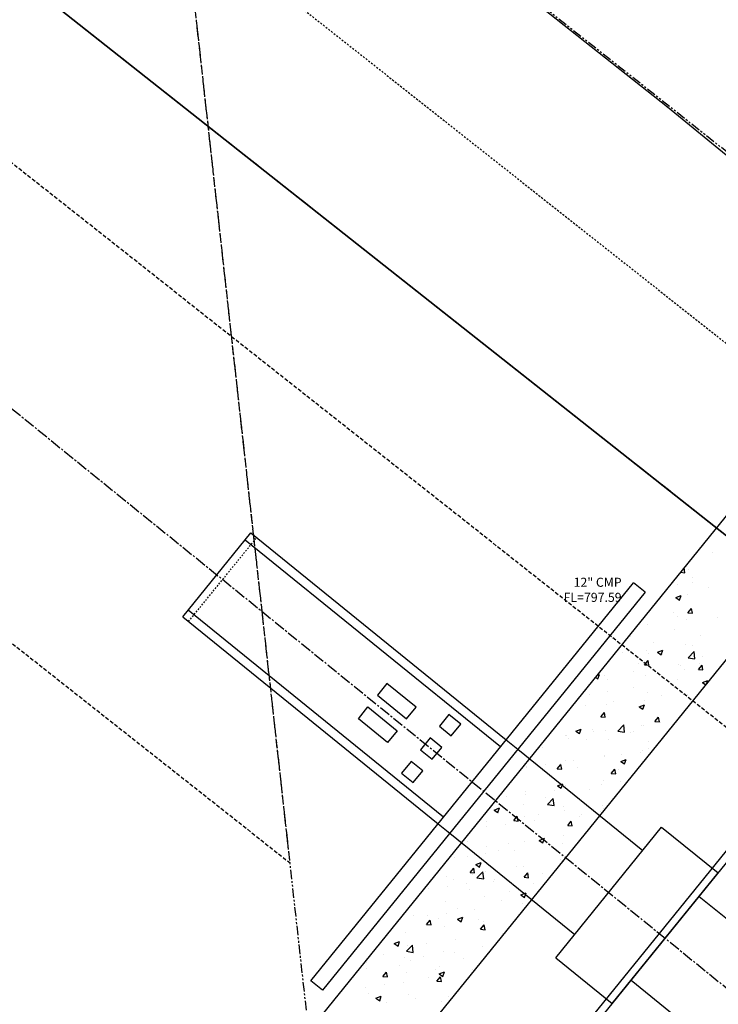
# Model space of a CAD drawing. Units: feet. Extents: x 2236084 to 2238542, y 13811063 to 13813505.
# Drawn here: x 2237240 to 2237286, y 13813097 to 13813162 of the extents above; entities that cross this region are included whole.
import ezdxf
from ezdxf.enums import TextEntityAlignment as Align

# ---------------------------------------------------------------- set-up
doc = ezdxf.new("R2010")
doc.units = ezdxf.units.FT
doc.header["$MEASUREMENT"] = 0
for name, pattern in [('CENTER2', [1.125, 0.75, -0.125, 0.125, -0.125]), ('HIDDEN', [0.375, 0.25, -0.125]), ('HIDDEN2', [0.1875, 0.125, -0.0625]), ('PHANTOM2', [1.25, 0.625, -0.125, 0.125, -0.125, 0.125, -0.125])]:
    doc.linetypes.add(name, pattern=pattern)
for name, color, linetype, plot in [('C-ANNO-NPLT', 202, 'Continuous', False), ('C-PLAN-PIPE-SSWR', 204, 'Continuous', False), ('CP-ALGN-SNA', 1, 'CENTER2', False)]:
    doc.layers.add(name, color=color, linetype=linetype, plot=plot)
for name, color, linetype in [('CP-BNDY-PROP-RDWY C PHASE 1', 6, 'PHANTOM2'), ('CP-ELEC-UG-COND-PHASE 1.2', 3, 'HIDDEN2'), ('CP-ROAD-CURB-BACK-RDWY C PHASE 1', 253, 'Continuous'), ('CP-ROAD-CURB-FACE-RDWY C PHASE 1', 252, 'Continuous'), ('CP-SSWR-ESMT-P11A', 252, 'HIDDEN'), ('CP-SSWR-PIPE-P11A', 6, 'Continuous'), ('CP-STRM-CNTR-RDWY C PHASE 1', 1, 'CENTER2'), ('CP-STRM-ESMT-RDWY C PHASE 1', 252, 'HIDDEN'), ('CP-STRM-PIPE-RDWY C PHASE 1', 2, 'Continuous'), ('CP-STRM-STRC-RDWY C PHASE 1', 2, 'Continuous'), ('CP-SWLK-OTLN-RDWY C PHASE 1', 252, 'Continuous'), ('CP-SWLK-PATT-RDWY C PHASE 1', 253, 'Continuous'), ('CT-STRM-STRC-RDWY C PHASE 1', 251, 'Continuous'), ('VE-FENC-POST-STRC', 2, 'Continuous'), ('VE-FENC-WOOD-LINE', 2, 'WOOD_FENCE')]:
    doc.layers.add(name, color=color, linetype=linetype)
doc.styles.add('PD-060', font='Simplex.shx', dxfattribs={"height": 0.06})
doc.styles.add('SIMPLEX', font='simplex.shx')
doc.styles.get("Standard").update_dxf_attribs({"font": 'simplex.shx'})
doc.linetypes.add('WOOD_FENCE', pattern='A,0.5,-0.1,["//",Standard,S=0.06,R=0,X=-0.03,Y=-0.03],-0.1', length=0.7)

# ---------------------------------------------------------------- blocks, each defined once
blk = doc.blocks.new('post')
blk.add_circle((0, 0), 0.0195)
at = {"style": 'PD-060'}
blk.add_text('P', height=0.02, dxfattribs=at).set_placement((0, 0), align=Align.MIDDLE_CENTER)

msp = doc.modelspace()

# ---------------------------------------------------------------- linework, layer by layer
at = {"layer": 'C-PLAN-PIPE-SSWR', "color": 204, "linetype": 'Continuous', "lineweight": -3}
msp.add_lwpolyline([(2237053.489, 13813311.889), (2237352.739, 13813075.545)], dxfattribs=at)
at = {"layer": 'CP-ALGN-SNA', "color": 1, "linetype": 'CENTER2', "lineweight": -3, "flags": 128}
msp.add_lwpolyline([(2237051.919, 13813313.129), (2237354.309, 13813074.305), (2237446.92, 13812968.563), (2237688.992, 13812642.114), (2237851.304, 13812423.228), (2237546.068, 13812196.885), (2237324.37, 13812032.489), (2236922.744, 13811734.669)], dxfattribs=at)
at = {"layer": 'CP-BNDY-PROP-RDWY C PHASE 1'}
for p in [(2237258.8, 13813096.222), (2237324.108, 13813123.643)]:
    msp.add_line(p, (2237249.181, 13813182.819), dxfattribs=at)
at = {"layer": 'CP-ELEC-UG-COND-PHASE 1.2', "flags": 128}
msp.add_lwpolyline([(2237242.783, 13813175.129), (2237317.91, 13813115.795, -0.066159), (2237454.952, 13812974.519), (2237659.28, 13812698.972)], format="xyb", dxfattribs=at)
at = {"layer": 'CP-ROAD-CURB-BACK-RDWY C PHASE 1'}
msp.add_line((2237239.379, 13813048.435), (2237303.749, 13813127.861), dxfattribs=at)
at = {"layer": 'CP-ROAD-CURB-FACE-RDWY C PHASE 1'}
msp.add_line((2237239.768, 13813048.12), (2237304.137, 13813127.546), dxfattribs=at)
at = {"layer": 'CP-SSWR-ESMT-P11A', "flags": 128}
msp.add_lwpolyline([(2236920.668, 13811720.681), (2236920.668, 13811720.681), (2236908.755, 13811736.746), (2237837.315, 13812425.304), (2237438.887, 13812962.607, 0.066159), (2237305.514, 13813100.1), (2237045.721, 13813305.281)], format="xyb", dxfattribs=at)
at = {"layer": 'CP-SSWR-PIPE-P11A'}
msp.add_lwpolyline([(2237354.309, 13813074.305), (2237051.919, 13813313.129)], dxfattribs=at)
at = {"layer": 'CP-STRM-CNTR-RDWY C PHASE 1', "flags": 128}
msp.add_lwpolyline([(2237017.662, 13813311.195), (2237235.503, 13813139.147, -0.003146), (2237237.96, 13813137.182), (2237386.332, 13813016.936)], format="xyb", dxfattribs=at)
at = {"layer": 'CP-STRM-ESMT-RDWY C PHASE 1', "flags": 128}
msp.add_lwpolyline([(2237050.217, 13813339.959), (2237016.128, 13813296.797), (2237257.715, 13813105.994), (2237249.181, 13813182.819)], close=True, dxfattribs=at)
at = {"layer": 'CP-STRM-PIPE-RDWY C PHASE 1'}
for p, q in [((2237272.83, 13813113.534), (2237281.12, 13813106.816)), ((2237268.318, 13813107.966), (2237276.607, 13813101.248)), ((2237284.872, 13813103.775), (2237336.924, 13813061.59)), ((2237280.36, 13813098.207), (2237332.412, 13813056.022))]:
    msp.add_line(p, q, dxfattribs=at)
at = {"layer": 'CP-STRM-STRC-RDWY C PHASE 1'}
for p, q in [((2237259.093, 13813098.172), (2237280.501, 13813124.587)), ((2237281.277, 13813123.957), (2237280.501, 13813124.587)), ((2237281.277, 13813123.957), (2237259.87, 13813097.543)), ((2237272.053, 13813114.163), (2237272.83, 13813113.534)), ((2237267.541, 13813108.596), (2237268.318, 13813107.966)), ((2237275.35, 13813099.697), (2237282.377, 13813108.367)), ((2237282.377, 13813108.367), (2237286.129, 13813105.326)), ((2237279.103, 13813096.656), (2237286.129, 13813105.326)), ((2237275.35, 13813099.697), (2237279.103, 13813096.656)), ((2237259.87, 13813097.543), (2237259.093, 13813098.172))]:
    msp.add_line(p, q, dxfattribs=at)
at = {"layer": 'CP-SWLK-OTLN-RDWY C PHASE 1'}
for p, q in [((2237220.455, 13813047.319), (2237303.03, 13813149.21)), ((2237225.116, 13813043.542), (2237303.95, 13813140.815))]:
    msp.add_line(p, q, dxfattribs=at)
at = {"layer": 'CP-SWLK-PATT-RDWY C PHASE 1', "linetype": 'Continuous'}
for p, q in [((2237285.765, 13813126.563), (2237285.765, 13813126.563)), ((2237283.924, 13813125.242), (2237283.884, 13813125.586)), ((2237284.142, 13813125.492), (2237284.142, 13813125.492)), ((2237283.641, 13813125.286), (2237283.924, 13813125.242)), ((2237284.422, 13813124.918), (2237284.422, 13813124.918)), ((2237283.442, 13813124.498), (2237283.442, 13813124.498)), ((2237284.45, 13813124.591), (2237284.45, 13813124.591)), ((2237285.476, 13813124.246), (2237285.476, 13813124.246)), ((2237283.316, 13813123.608), (2237283.666, 13813123.743)), ((2237283.316, 13813123.608), (2237283.565, 13813123.441)), ((2237283.565, 13813123.441), (2237283.666, 13813123.743)), ((2237284.081, 13813123.828), (2237284.081, 13813123.828)), ((2237284.127, 13813122.589), (2237284.368, 13813122.876)), ((2237284.426, 13813122.562), (2237284.368, 13813122.876)), ((2237283.135, 13813122.619), (2237283.135, 13813122.619)), ((2237283.427, 13813122.376), (2237283.427, 13813122.376)), ((2237284.02, 13813122.164), (2237284.02, 13813122.164)), ((2237284.127, 13813122.589), (2237284.426, 13813122.562)), ((2237286.096, 13813122.263), (2237286.096, 13813122.263)), ((2237281.424, 13813121.789), (2237281.424, 13813121.789)), ((2237283.235, 13813121.514), (2237283.235, 13813121.514)), ((2237280.319, 13813121.014), (2237280.319, 13813121.014)), ((2237284.977, 13813121.063), (2237284.977, 13813121.063)), ((2237279.926, 13813120.398), (2237279.926, 13813120.398)), ((2237281.819, 13813120.647), (2237281.819, 13813120.647)), ((2237283.96, 13813120.499), (2237283.96, 13813120.499)), ((2237284.433, 13813120.417), (2237284.433, 13813120.417)), ((2237279.784, 13813119.934), (2237279.784, 13813119.934)), ((2237281.363, 13813120.124), (2237281.363, 13813120.124)), ((2237281.517, 13813119.916), (2237281.517, 13813119.916)), ((2237282.1, 13813119.983), (2237282.45, 13813120.117)), ((2237282.1, 13813119.983), (2237282.348, 13813119.815)), ((2237282.348, 13813119.815), (2237282.45, 13813120.117)), ((2237282.453, 13813119.821), (2237282.453, 13813119.821)), ((2237284.142, 13813119.613), (2237284.532, 13813120.019)), ((2237284.142, 13813119.613), (2237284.587, 13813119.544)), ((2237284.587, 13813119.544), (2237284.532, 13813120.019)), ((2237285.122, 13813119.708), (2237285.122, 13813119.708)), ((2237280.838, 13813119.262), (2237280.838, 13813119.262)), ((2237281.234, 13813119.141), (2237281.475, 13813119.429)), ((2237281.234, 13813119.141), (2237281.533, 13813119.115)), ((2237281.533, 13813119.115), (2237281.475, 13813119.429)), ((2237283.507, 13813119.15), (2237283.507, 13813119.15)), ((2237283.662, 13813119.091), (2237283.662, 13813119.091)), ((2237284.82, 13813118.828), (2237285.061, 13813119.115)), ((2237284.914, 13813119.255), (2237284.914, 13813119.255)), ((2237285.119, 13813118.801), (2237285.061, 13813119.115)), ((2237277.988, 13813118.31), (2237278.147, 13813118.202)), ((2237278.099, 13813118.447), (2237278.249, 13813118.504)), ((2237278.147, 13813118.202), (2237278.249, 13813118.504)), ((2237278.61, 13813118.426), (2237278.61, 13813118.426)), ((2237280.504, 13813118.675), (2237280.504, 13813118.675)), ((2237281.302, 13813118.46), (2237281.302, 13813118.46)), ((2237283.899, 13813118.835), (2237283.899, 13813118.835)), ((2237284.82, 13813118.828), (2237285.119, 13813118.801)), ((2237278.776, 13813118.14), (2237278.776, 13813118.14)), ((2237280.511, 13813117.666), (2237280.511, 13813117.666)), ((2237283.427, 13813118.166), (2237283.427, 13813118.166)), ((2237285.084, 13813117.97), (2237285.434, 13813118.104)), ((2237285.084, 13813117.97), (2237285.311, 13813117.817)), ((2237285.357, 13813117.873), (2237285.434, 13813118.104)), ((2237277.595, 13813117.165), (2237277.595, 13813117.165)), ((2237278.789, 13813117.392), (2237278.789, 13813117.392)), ((2237281.458, 13813117.28), (2237281.458, 13813117.28)), ((2237282.346, 13813117.119), (2237282.346, 13813117.119)), ((2237283.598, 13813117.283), (2237283.598, 13813117.283)), ((2237283.838, 13813117.17), (2237283.838, 13813117.17)), ((2237284.127, 13813117.167), (2237284.127, 13813117.167)), ((2237277.295, 13813116.454), (2237277.295, 13813116.454)), ((2237278.716, 13813116.475), (2237278.716, 13813116.475)), ((2237279.189, 13813116.703), (2237279.189, 13813116.703)), ((2237280.883, 13813116.357), (2237281.233, 13813116.491)), ((2237280.883, 13813116.357), (2237281.132, 13813116.189)), ((2237281.132, 13813116.189), (2237281.233, 13813116.491)), ((2237281.241, 13813116.795), (2237281.241, 13813116.795)), ((2237278.342, 13813115.694), (2237278.583, 13813115.981)), ((2237278.342, 13813115.694), (2237278.64, 13813115.668)), ((2237278.64, 13813115.668), (2237278.583, 13813115.981)), ((2237281.928, 13813115.38), (2237282.169, 13813115.668)), ((2237282.227, 13813115.354), (2237282.169, 13813115.668)), ((2237279.469, 13813114.742), (2237279.859, 13813115.148)), ((2237279.914, 13813114.673), (2237279.859, 13813115.148)), ((2237281.031, 13813115.147), (2237281.031, 13813115.147)), ((2237281.18, 13813115.131), (2237281.18, 13813115.131)), ((2237281.928, 13813115.38), (2237282.227, 13813115.354)), ((2237282.283, 13813115.311), (2237282.283, 13813115.311)), ((2237275.98, 13813114.482), (2237275.98, 13813114.482)), ((2237276.088, 13813114.459), (2237276.088, 13813114.459)), ((2237276.682, 13813114.744), (2237277.032, 13813114.879)), ((2237276.682, 13813114.744), (2237276.931, 13813114.577)), ((2237276.931, 13813114.577), (2237277.032, 13813114.879)), ((2237277.816, 13813114.837), (2237277.816, 13813114.837)), ((2237277.873, 13813114.731), (2237277.873, 13813114.731)), ((2237278.655, 13813114.811), (2237278.655, 13813114.811)), ((2237279.469, 13813114.742), (2237279.914, 13813114.673)), ((2237280.304, 13813114.682), (2237280.304, 13813114.682)), ((2237280.485, 13813114.725), (2237280.485, 13813114.725)), ((2237274.473, 13813113.681), (2237274.473, 13813113.681)), ((2237276.201, 13813114.279), (2237276.201, 13813114.279)), ((2237277.389, 13813114.182), (2237277.389, 13813114.182)), ((2237278.87, 13813114.166), (2237278.87, 13813114.166)), ((2237281.539, 13813114.053), (2237281.539, 13813114.053)), ((2237278.587, 13813113.084), (2237278.587, 13813113.084)), ((2237278.594, 13813113.146), (2237278.594, 13813113.146)), ((2237279.716, 13813113.174), (2237279.716, 13813113.174)), ((2237280.967, 13813113.339), (2237280.967, 13813113.339)), ((2237281.12, 13813113.466), (2237281.12, 13813113.466)), ((2237281.503, 13813113.585), (2237281.503, 13813113.585)), ((2237273.413, 13813112.345), (2237273.413, 13813112.345)), ((2237273.43, 13813112.419), (2237273.43, 13813112.419)), ((2237274.152, 13813112.409), (2237274.152, 13813112.409)), ((2237274.664, 13813112.509), (2237274.664, 13813112.509)), ((2237275.449, 13813112.247), (2237275.69, 13813112.534)), ((2237275.671, 13813112.583), (2237275.671, 13813112.583)), ((2237275.748, 13813112.221), (2237275.69, 13813112.534)), ((2237276.027, 13813112.794), (2237276.027, 13813112.794)), ((2237276.558, 13813112.759), (2237276.558, 13813112.759)), ((2237279.667, 13813112.731), (2237280.017, 13813112.866)), ((2237279.667, 13813112.731), (2237279.915, 13813112.563)), ((2237279.915, 13813112.563), (2237280.017, 13813112.866)), ((2237275.449, 13813112.247), (2237275.748, 13813112.221)), ((2237276.821, 13813112.296), (2237276.821, 13813112.296)), ((2237279.035, 13813111.933), (2237279.276, 13813112.22)), ((2237279.035, 13813111.933), (2237279.334, 13813111.907)), ((2237279.334, 13813111.907), (2237279.276, 13813112.22)), ((2237279.49, 13813112.183), (2237279.49, 13813112.183)), ((2237275.465, 13813111.119), (2237275.815, 13813111.253)), ((2237275.465, 13813111.119), (2237275.714, 13813110.951)), ((2237275.714, 13813110.951), (2237275.815, 13813111.253)), ((2237275.966, 13813111.13), (2237275.966, 13813111.13)), ((2237278.4, 13813111.202), (2237278.4, 13813111.202)), ((2237278.533, 13813111.482), (2237278.533, 13813111.482)), ((2237279.652, 13813111.367), (2237279.652, 13813111.367)), ((2237273.349, 13813110.537), (2237273.349, 13813110.537)), ((2237273.369, 13813110.755), (2237273.369, 13813110.755)), ((2237275.243, 13813110.787), (2237275.243, 13813110.787)), ((2237277.58, 13813110.834), (2237277.58, 13813110.834)), ((2237271.748, 13813109.833), (2237271.748, 13813109.833)), ((2237272.097, 13813110.373), (2237272.097, 13813110.373)), ((2237273.178, 13813109.854), (2237273.178, 13813109.854)), ((2237274.664, 13813110.333), (2237274.664, 13813110.333)), ((2237274.796, 13813109.872), (2237275.185, 13813110.277)), ((2237274.796, 13813109.872), (2237275.24, 13813109.803)), ((2237275.24, 13813109.803), (2237275.185, 13813110.277)), ((2237275.847, 13813109.741), (2237275.847, 13813109.741)), ((2237278.472, 13813109.817), (2237278.472, 13813109.817)), ((2237271.264, 13813109.506), (2237271.614, 13813109.64)), ((2237271.264, 13813109.506), (2237271.513, 13813109.338)), ((2237271.513, 13813109.338), (2237271.614, 13813109.64)), ((2237271.563, 13813109.295), (2237271.563, 13813109.295)), ((2237272.557, 13813108.8), (2237272.798, 13813109.087)), ((2237272.855, 13813108.774), (2237272.798, 13813109.087)), ((2237273.308, 13813109.09), (2237273.308, 13813109.09)), ((2237274.232, 13813109.182), (2237274.232, 13813109.182)), ((2237275.905, 13813109.465), (2237275.905, 13813109.465)), ((2237277.085, 13813109.23), (2237277.085, 13813109.23)), ((2237278.337, 13813109.395), (2237278.337, 13813109.395)), ((2237278.516, 13813109.628), (2237278.516, 13813109.628)), ((2237270.783, 13813108.77), (2237270.783, 13813108.77)), ((2237272.034, 13813108.565), (2237272.034, 13813108.565)), ((2237272.557, 13813108.8), (2237272.855, 13813108.774)), ((2237273.927, 13813108.815), (2237273.927, 13813108.815)), ((2237276.143, 13813108.486), (2237276.384, 13813108.773)), ((2237276.143, 13813108.486), (2237276.442, 13813108.46)), ((2237276.442, 13813108.46), (2237276.384, 13813108.773)), ((2237276.901, 13813109.069), (2237276.901, 13813109.069)), ((2237270.782, 13813108.401), (2237270.782, 13813108.401)), ((2237275.844, 13813107.801), (2237275.844, 13813107.801)), ((2237269.514, 13813107.425), (2237269.514, 13813107.425)), ((2237272.183, 13813107.312), (2237272.183, 13813107.312)), ((2237273.247, 13813107.426), (2237273.247, 13813107.426)), ((2237274.249, 13813107.493), (2237274.599, 13813107.627)), ((2237274.249, 13813107.493), (2237274.498, 13813107.325)), ((2237274.458, 13813107.35), (2237274.458, 13813107.35)), ((2237274.498, 13813107.325), (2237274.599, 13813107.627)), ((2237274.852, 13813107.199), (2237274.852, 13813107.199)), ((2237275.77, 13813107.258), (2237275.77, 13813107.258)), ((2237270.718, 13813106.593), (2237270.718, 13813106.593)), ((2237270.722, 13813107.106), (2237270.722, 13813107.106)), ((2237271.542, 13813106.849), (2237271.542, 13813106.849)), ((2237272.612, 13813106.843), (2237272.612, 13813106.843)), ((2237268.626, 13813106.349), (2237268.626, 13813106.349)), ((2237269.467, 13813106.428), (2237269.467, 13813106.428)), ((2237270.048, 13813105.88), (2237270.398, 13813106.015)), ((2237270.048, 13813105.88), (2237270.296, 13813105.712)), ((2237270.296, 13813105.712), (2237270.398, 13813106.015)), ((2237275.656, 13813106.252), (2237275.656, 13813106.252)), ((2237275.784, 13813106.136), (2237275.784, 13813106.136)), ((2237269.664, 13813105.353), (2237269.905, 13813105.64)), ((2237269.664, 13813105.353), (2237269.963, 13813105.326)), ((2237269.824, 13813105.251), (2237269.824, 13813105.251)), ((2237269.963, 13813105.326), (2237269.905, 13813105.64)), ((2237270.122, 13813105.001), (2237270.512, 13813105.407)), ((2237270.567, 13813104.932), (2237270.512, 13813105.407)), ((2237270.661, 13813105.441), (2237270.661, 13813105.441)), ((2237272.74, 13813105.751), (2237272.74, 13813105.751)), ((2237273.187, 13813105.761), (2237273.187, 13813105.761)), ((2237273.25, 13813105.039), (2237273.491, 13813105.326)), ((2237273.549, 13813105.013), (2237273.491, 13813105.326)), ((2237274.454, 13813105.286), (2237274.454, 13813105.286)), ((2237268.094, 13813105.089), (2237268.094, 13813105.089)), ((2237268.54, 13813104.87), (2237268.54, 13813104.87)), ((2237269.403, 13813104.621), (2237269.403, 13813104.621)), ((2237270.122, 13813105.001), (2237270.567, 13813104.932)), ((2237271.21, 13813104.757), (2237271.21, 13813104.757)), ((2237271.297, 13813104.871), (2237271.297, 13813104.871)), ((2237273.25, 13813105.039), (2237273.549, 13813105.013)), ((2237273.879, 13813104.644), (2237273.879, 13813104.644)), ((2237266.926, 13813104.311), (2237266.926, 13813104.311)), ((2237268.151, 13813104.456), (2237268.151, 13813104.456)), ((2237269.595, 13813104.198), (2237269.595, 13813104.198)), ((2237272.264, 13813104.086), (2237272.264, 13813104.086)), ((2237273.032, 13813103.867), (2237273.382, 13813104.001)), ((2237273.032, 13813103.867), (2237273.281, 13813103.699)), ((2237273.126, 13813104.097), (2237273.126, 13813104.097)), ((2237273.281, 13813103.699), (2237273.382, 13813104.001)), ((2237268.033, 13813103.425), (2237268.033, 13813103.425)), ((2237270.6, 13813103.777), (2237270.6, 13813103.777)), ((2237271.734, 13813103.501), (2237271.734, 13813103.501)), ((2237273.139, 13813103.314), (2237273.139, 13813103.314)), ((2237268.088, 13813102.649), (2237268.088, 13813102.649)), ((2237268.818, 13813103.001), (2237268.818, 13813103.001)), ((2237269.981, 13813102.898), (2237269.981, 13813102.898)), ((2237265.902, 13813102.5), (2237265.902, 13813102.5)), ((2237266.771, 13813101.905), (2237267.012, 13813102.193)), ((2237266.771, 13813101.905), (2237267.07, 13813101.879)), ((2237266.836, 13813102.484), (2237266.836, 13813102.484)), ((2237267.07, 13813101.879), (2237267.012, 13813102.193)), ((2237267.546, 13813102.328), (2237267.546, 13813102.328)), ((2237268.831, 13813102.254), (2237269.181, 13813102.389)), ((2237268.831, 13813102.254), (2237269.08, 13813102.087)), ((2237269.08, 13813102.087), (2237269.181, 13813102.389)), ((2237270.215, 13813102.216), (2237270.215, 13813102.216)), ((2237270.54, 13813102.112), (2237270.54, 13813102.112)), ((2237265.375, 13813101.385), (2237265.375, 13813101.385)), ((2237267.972, 13813101.76), (2237267.972, 13813101.76)), ((2237270.358, 13813101.592), (2237270.599, 13813101.879)), ((2237270.358, 13813101.592), (2237270.657, 13813101.565)), ((2237270.657, 13813101.565), (2237270.599, 13813101.879)), ((2237271.824, 13813101.342), (2237271.824, 13813101.342)), ((2237264.63, 13813100.642), (2237264.98, 13813100.776)), ((2237264.63, 13813100.642), (2237264.879, 13813100.474)), ((2237264.879, 13813100.474), (2237264.98, 13813100.776)), ((2237266.772, 13813100.677), (2237266.772, 13813100.677)), ((2237268.666, 13813100.926), (2237268.666, 13813100.926)), ((2237265.449, 13813100.13), (2237265.839, 13813100.536)), ((2237265.449, 13813100.13), (2237265.894, 13813100.061)), ((2237265.521, 13813100.512), (2237265.521, 13813100.512)), ((2237265.894, 13813100.061), (2237265.839, 13813100.536)), ((2237267.912, 13813100.096), (2237267.912, 13813100.096)), ((2237268.611, 13813100.017), (2237268.611, 13813100.017)), ((2237270.479, 13813100.448), (2237270.479, 13813100.448)), ((2237262.789, 13813099.401), (2237262.789, 13813099.401)), ((2237263.903, 13813099.886), (2237263.903, 13813099.886)), ((2237265.315, 13813099.721), (2237265.315, 13813099.721)), ((2237265.695, 13813099.517), (2237265.695, 13813099.517)), ((2237266.572, 13813099.773), (2237266.572, 13813099.773)), ((2237269.241, 13813099.661), (2237269.241, 13813099.661)), ((2237262.779, 13813099.016), (2237262.779, 13813099.016)), ((2237263.879, 13813098.458), (2237264.12, 13813098.745)), ((2237264.178, 13813098.432), (2237264.12, 13813098.745)), ((2237264.957, 13813099.215), (2237264.957, 13813099.215)), ((2237265.457, 13813098.705), (2237265.457, 13813098.705)), ((2237267.351, 13813098.954), (2237267.351, 13813098.954)), ((2237267.615, 13813098.629), (2237267.965, 13813098.763)), ((2237267.615, 13813098.629), (2237267.863, 13813098.461)), ((2237267.626, 13813099.102), (2237267.626, 13813099.102)), ((2237267.863, 13813098.461), (2237267.965, 13813098.763)), ((2237269.809, 13813098.92), (2237269.809, 13813098.92)), ((2237263.879, 13813098.458), (2237264.178, 13813098.432)), ((2237264.205, 13813098.54), (2237264.205, 13813098.54)), ((2237265.254, 13813098.057), (2237265.254, 13813098.057)), ((2237266.893, 13813098.419), (2237266.893, 13813098.419)), ((2237267.465, 13813098.144), (2237267.706, 13813098.432)), ((2237267.465, 13813098.144), (2237267.764, 13813098.118)), ((2237267.764, 13813098.118), (2237267.706, 13813098.432)), ((2237267.851, 13813098.431), (2237267.851, 13813098.431)), ((2237261.062, 13813097.418), (2237261.062, 13813097.418)), ((2237262.728, 13813097.736), (2237262.728, 13813097.736)), ((2237262.908, 13813097.345), (2237262.908, 13813097.345)), ((2237263.977, 13813097.918), (2237263.977, 13813097.918)), ((2237263.413, 13813097.016), (2237263.764, 13813097.15)), ((2237263.413, 13813097.016), (2237263.662, 13813096.848)), ((2237263.662, 13813096.848), (2237263.764, 13813097.15)), ((2237264.142, 13813096.733), (2237264.142, 13813096.733)), ((2237265.577, 13813097.232), (2237265.577, 13813097.232)), ((2237266.035, 13813096.982), (2237266.035, 13813096.982)), ((2237267.79, 13813096.767), (2237267.79, 13813096.767)), ((2237268.246, 13813097.119), (2237268.246, 13813097.119))]:
    msp.add_line(p, q, dxfattribs=at)
at = {"layer": 'CT-STRM-STRC-RDWY C PHASE 1'}
for p, q in [((2237250.593, 13813122.33), (2237255.106, 13813127.898)), ((2237254.738, 13813127.445), (2237271.686, 13813113.71)), ((2237255.106, 13813127.898), (2237272.053, 13813114.163)), ((2237250.593, 13813122.33), (2237267.541, 13813108.596)), ((2237250.961, 13813122.784), (2237267.908, 13813109.049)), ((2237264.138, 13813117.897), (2237263.508, 13813117.12)), ((2237266.08, 13813116.323), (2237264.138, 13813117.897)), ((2237263.508, 13813117.12), (2237265.45, 13813115.546)), ((2237262.249, 13813115.566), (2237262.878, 13813116.343)), ((2237262.878, 13813116.343), (2237264.821, 13813114.769)), ((2237265.45, 13813115.546), (2237266.08, 13813116.323)), ((2237268.263, 13813115.84), (2237267.634, 13813115.063)), ((2237269.04, 13813115.211), (2237268.263, 13813115.84)), ((2237264.191, 13813113.992), (2237262.249, 13813115.566)), ((2237267.634, 13813115.063), (2237268.411, 13813114.434)), ((2237268.411, 13813114.434), (2237269.04, 13813115.211)), ((2237264.821, 13813114.769), (2237264.191, 13813113.992)), ((2237267.004, 13813114.287), (2237266.375, 13813113.51)), ((2237267.781, 13813113.657), (2237267.004, 13813114.287)), ((2237267.151, 13813112.88), (2237267.781, 13813113.657)), ((2237266.375, 13813113.51), (2237267.151, 13813112.88)), ((2237265.745, 13813112.733), (2237265.115, 13813111.956)), ((2237266.522, 13813112.103), (2237265.745, 13813112.733)), ((2237265.115, 13813111.956), (2237265.892, 13813111.326)), ((2237265.892, 13813111.326), (2237266.522, 13813112.103))]:
    msp.add_line(p, q, dxfattribs=at)
at = {"layer": 'CT-STRM-STRC-RDWY C PHASE 1', "linetype": 'HIDDEN2', "ltscale": 0.5}
msp.add_line((2237250.982, 13813122.016), (2237255.494, 13813127.583), dxfattribs=at)
at = {"layer": 'VE-FENC-WOOD-LINE'}
for p, q in [((2237212.87, 13813211.6), (2237282.757, 13813156.17)), ((2237282.757, 13813156.17), (2237360.597, 13813092.63))]:
    msp.add_line(p, q, dxfattribs=at)

# ---------------------------------------------------------------- block references
at = {"layer": 'VE-FENC-POST-STRC'}
msp.add_blockref('post', (2237282.757, 13813156.17), dxfattribs=at)

# ---------------------------------------------------------------- texts
at = {"layer": 'C-ANNO-NPLT', "insert": (2237279.721, 13813124.119), "char_height": 0.6, "attachment_point": 6, "style": 'SIMPLEX'}
msp.add_mtext('{\\C256;12" CMP \\PFL=797.59}', dxfattribs=at)

doc.saveas('drawing.dxf')
